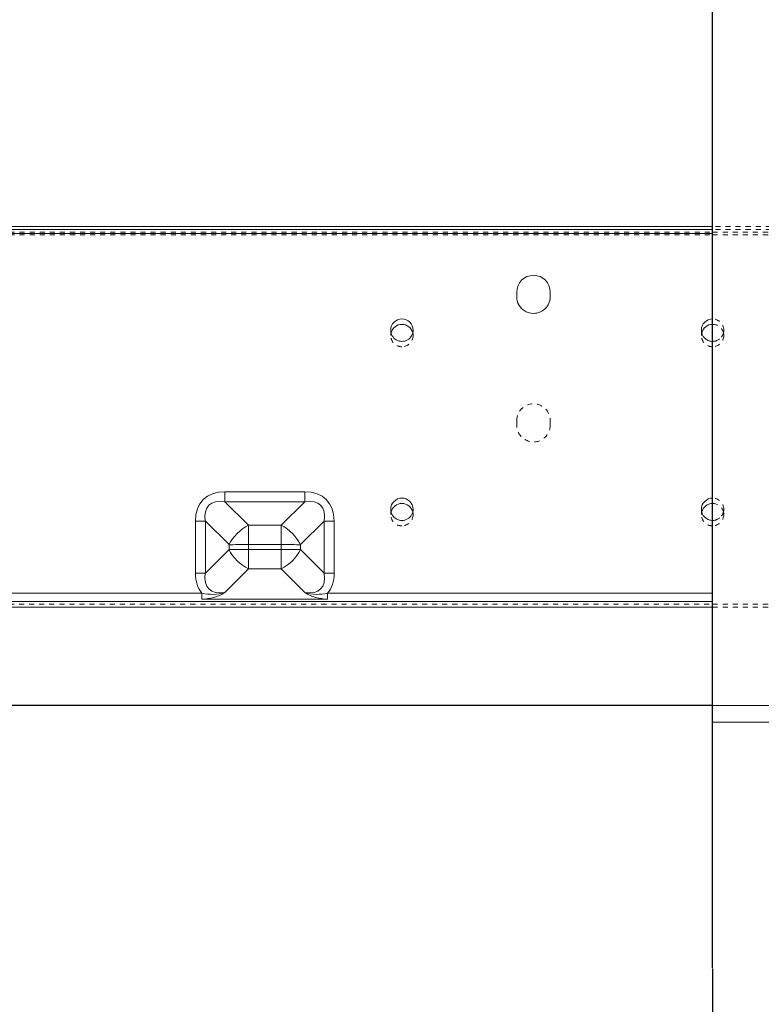
# Model space of a CAD drawing. Units: millimetres. Extents: x 1330 to 1871, y 72 to 806.
# Drawn here: x 1464 to 1596, y 437 to 613 of the extents above; entities that cross this region are included whole.
import ezdxf

# ---------------------------------------------------------------- set-up
doc = ezdxf.new("R2010")
doc.units = ezdxf.units.MM
for name, pattern in [('_..__..__..__.._', [1.8, 0.9, -0.9]), ('______....__....', [7.2, 2.7, -1.8, 0.9, -1.8]), ('______..__..__..', [7.2, 2.7, -0.9, 0.9, -0.9, 0.9, -0.9]), ('________________', [0])]:
    doc.linetypes.add(name, pattern=pattern)
for name, color, linetype in [('Ansichten', 7, 'Continuous'), ('Maße', 7, 'Continuous'), ('Mittellinien', 7, 'Continuous')]:
    doc.layers.add(name, color=color, linetype=linetype)
doc.dimstyles.get("Standard").update_dxf_attribs({"dimtxt": 0.18, "dimasz": 0.18, "dimexe": 0.18, "dimexo": 0.0625, "dimgap": 0.09, "dimtad": 0, "dimtih": 1, "dimtoh": 1, "dimdec": 4, "dimzin": 0, "dimdsep": 46, "dimtxsty": 'Standard', "dimcen": 0.09, "dimadec": 0, "dimazin": 0, "dimtfac": 1, "dimtdec": 4, "dimtofl": 0, "dimtmove": 0, "dimatfit": 3, "dimfxl": 0, "dimtolj": 1, "dimtzin": 0, "dimarcsym": 0})

# ---------------------------------------------------------------- blocks, each defined once
blk = doc.blocks.new('*D4')
at = {"layer": 'Defpoints', "color": 0}
for p in [(1515, 678.81), (1587.5, 614.18), (1587.5, 443.5)]:
    blk.add_point(p, dxfattribs=at)
at = {"layer": 'Maße', "color": 0, "lineweight": -2}
for p, q in [((1515, 678.75), (1515, 620)), ((1527, 620.18), (1575.5, 620.18)), ((1587.5, 443.57), (1587.5, 620.36))]:
    blk.add_line(p, q, dxfattribs=at)
at = {"layer": 'Maße', "color": 0}
for points in [[(1527, 622.18), (1527, 618.18), (1515, 620.18)], [(1575.5, 618.18), (1575.5, 622.18), (1587.5, 620.18)]]:
    blk.add_solid(points, dxfattribs=at)
at = {"layer": 'Maße', "color": 0, "insert": (1551.25, 626.27), "char_height": 12, "attachment_point": 5}
blk.add_mtext('\\A1;72.5', dxfattribs=at)
blk = doc.blocks.new('*D9')
at = {"layer": 'Defpoints', "color": 0}
for p in [(1587.5, 443.5), (1587.5, 303.17), (1441.5, 212.96)]:
    blk.add_point(p, dxfattribs=at)
at = {"layer": 'Maße', "color": 0, "lineweight": -2}
for p, q in [((1587.5, 443.44), (1587.5, 308.99)), ((1441.5, 213.02), (1441.5, 309.35)), ((1453.5, 309.17), (1575.5, 309.17))]:
    blk.add_line(p, q, dxfattribs=at)
at = {"layer": 'Maße', "color": 0}
for points in [[(1453.5, 311.17), (1453.5, 307.17), (1441.5, 309.17)], [(1575.5, 307.17), (1575.5, 311.17), (1587.5, 309.17)]]:
    blk.add_solid(points, dxfattribs=at)
at = {"layer": 'Maße', "color": 0, "insert": (1509.31, 315.26), "char_height": 12, "attachment_point": 5}
blk.add_mtext('\\A1;146', dxfattribs=at)
blk = doc.blocks.new('*D13')
at = {"layer": 'Defpoints', "color": 0}
for p in [(1351.2, 521.75), (1430.29, 521.75), (1587.5, 490.5)]:
    blk.add_point(p, dxfattribs=at)
at = {"layer": 'Maße', "color": 0, "lineweight": -2}
for p, q in [((1430.23, 521.75), (1345.02, 521.75)), ((1345.2, 502.5), (1345.2, 509.75)), ((1587.44, 490.5), (1345.02, 490.5))]:
    blk.add_line(p, q, dxfattribs=at)
at = {"layer": 'Maße', "color": 0}
for points in [[(1347.2, 509.75), (1343.2, 509.75), (1345.2, 521.75)], [(1343.2, 502.5), (1347.2, 502.5), (1345.2, 490.5)]]:
    blk.add_solid(points, dxfattribs=at)
at = {"layer": 'Maße', "color": 0, "insert": (1339.11, 506.13), "char_height": 12, "attachment_point": 5, "rotation": 90}
blk.add_mtext('\\A1;31', dxfattribs=at)
blk = doc.blocks.new('*D21')
at = {"layer": 'Defpoints', "color": 0}
for p in [(1587.5, 443.5), (1587.5, 303.91), (1733.5, 206.56)]:
    blk.add_point(p, dxfattribs=at)
at = {"layer": 'Maße', "color": 0, "lineweight": -2}
for p, q in [((1587.5, 443.44), (1587.5, 309.73)), ((1721.5, 309.91), (1599.5, 309.91)), ((1733.5, 206.63), (1733.5, 310.09))]:
    blk.add_line(p, q, dxfattribs=at)
at = {"layer": 'Maße', "color": 0}
for points in [[(1599.5, 311.91), (1599.5, 307.91), (1587.5, 309.91)], [(1721.5, 307.91), (1721.5, 311.91), (1733.5, 309.91)]]:
    blk.add_solid(points, dxfattribs=at)
at = {"layer": 'Maße', "color": 0, "insert": (1644.95, 316), "char_height": 12, "attachment_point": 5}
blk.add_mtext('\\A1;146', dxfattribs=at)
blk = doc.blocks.new('@725')
at = {"layer": 'Maße', "color": 7, "linetype": '________________', "lineweight": 9}
for p, q in [((1587.5, 576.06), (1418.7, 576.06)), ((1587.5, 575.56), (1418.7, 575.56)), ((1552.5, 563.55), (1552.5, 564.35)), ((1558.5, 564.35), (1558.5, 563.55)), ((1424, 508.09), (1587.5, 508.09)), ((1801.5, 490.5), (1587.5, 490.5)), ((1587.5, 487.5), (1801.5, 487.5))]:
    blk.add_line(p, q, dxfattribs=at)
at = {"layer": 'Maße', "color": 253, "linetype": '________________', "lineweight": 9}
for p, q in [((1587.5, 575.55), (1418.7, 575.55)), ((1587.5, 574.85), (1418.7, 574.85)), ((1500.34, 526.91), (1500.34, 528.68)), ((1514.66, 528.68), (1500.34, 528.68)), ((1514.66, 526.91), (1514.66, 528.68)), ((1504.57, 522.69), (1500.34, 526.91)), ((1500.34, 526.91), (1514.66, 526.91)), ((1514.66, 526.91), (1510.43, 522.69)), ((1495.11, 523.45), (1495.11, 514.13)), ((1496.88, 523.45), (1501.11, 519.23)), ((1496.88, 514.13), (1496.88, 523.45)), ((1510.43, 522.69), (1504.57, 522.69)), ((1504.57, 522.69), (1504.57, 519.23)), ((1510.43, 522.69), (1510.43, 519.23)), ((1513.89, 519.23), (1518.12, 523.45)), ((1518.12, 523.45), (1518.12, 514.13)), ((1519.89, 514.13), (1519.89, 523.45)), ((1501.11, 519.23), (1501.11, 518.37)), ((1504.57, 519.23), (1510.43, 519.23)), ((1504.57, 518.37), (1504.57, 519.23)), ((1510.43, 519.23), (1510.43, 518.37)), ((1513.89, 518.37), (1513.89, 519.23)), ((1501.11, 518.37), (1496.88, 514.13)), ((1510.43, 518.37), (1504.57, 518.37)), ((1504.57, 518.37), (1504.57, 514.91)), ((1510.43, 518.37), (1510.43, 514.91)), ((1518.12, 514.13), (1513.89, 518.37)), ((1500.34, 510.66), (1504.57, 514.91)), ((1504.57, 514.91), (1510.43, 514.91)), ((1510.43, 514.91), (1514.66, 510.66)), ((1496.27, 510.55), (1424, 510.55)), ((1496.27, 509.49), (1496.27, 510.55)), ((1518.73, 510.55), (1518.73, 509.49)), ((1587.5, 510.55), (1518.73, 510.55)), ((1587.5, 509.05), (1424, 509.05)), ((1518.73, 509.49), (1496.27, 509.49))]:
    blk.add_line(p, q, dxfattribs=at)
at = {"layer": 'Maße', "color": 212, "linetype": '_..__..__..__.._', "lineweight": 9}
for p, q in [((1756.3, 576.06), (1587.5, 576.06)), ((1756.3, 575.56), (1587.5, 575.56)), ((1418.7, 575.09), (1587.5, 575.09)), ((1418.7, 575.08), (1587.5, 575.08)), ((1418.7, 574.59), (1587.5, 574.59)), ((1418.7, 574.58), (1587.5, 574.58)), ((1587.5, 575.09), (1756.3, 575.09)), ((1587.5, 575.08), (1756.3, 575.08)), ((1587.5, 574.59), (1756.3, 574.59)), ((1587.5, 574.58), (1756.3, 574.58)), ((1552.5, 563.55), (1552.5, 563.55)), ((1558.5, 563.55), (1558.5, 563.55)), ((1530, 557.55), (1530, 557.55)), ((1530, 556.59), (1530, 556.59)), ((1534, 557.55), (1534, 557.55)), ((1534, 556.59), (1534, 556.59)), ((1585.5, 557.55), (1585.5, 557.55)), ((1585.5, 556.59), (1585.5, 556.59)), ((1589.5, 557.55), (1589.5, 557.55)), ((1589.5, 556.59), (1589.5, 556.59)), ((1552.5, 540.59), (1552.5, 541.39)), ((1552.5, 540.59), (1552.5, 540.59)), ((1558.5, 541.39), (1558.5, 540.59)), ((1558.5, 540.59), (1558.5, 540.59)), ((1530, 525.55), (1530, 525.55)), ((1530, 524.59), (1530, 524.59)), ((1534, 525.55), (1534, 525.55)), ((1534, 524.59), (1534, 524.59)), ((1585.5, 525.55), (1585.5, 525.55)), ((1585.5, 524.59), (1585.5, 524.59)), ((1589.5, 525.55), (1589.5, 525.55)), ((1589.5, 524.59), (1589.5, 524.59)), ((1424, 508.59), (1587.5, 508.59)), ((1587.5, 508.59), (1751, 508.59)), ((1587.5, 508.09), (1751, 508.09))]:
    blk.add_line(p, q, dxfattribs=at)
at = {"layer": 'Maße', "color": 253, "linetype": '________________', "lineweight": 9}
for centre, start, end in [((1496.02, 517.99), 271.7056, 300.5064), ((1518.98, 517.99), 239.4934, 268.2946)]:
    blk.add_arc(centre, 8.51, start, end, dxfattribs=at)
at = {"layer": 'Maße', "color": 253, "linetype": '________________', "lineweight": 9, "extrusion": (0, 0, -1)}
for centre, start, end in [((-1498.09, 518.48), 253.9322, 282.9015), ((-1516.91, 518.48), 257.0985, 286.0679)]:
    blk.add_arc(centre, 8.13, start, end, dxfattribs=at)
at = {"layer": 'Maße', "color": 7, "linetype": '________________', "lineweight": 9, "extrusion": (0, 0, -1)}
for centre, major_axis, start_param, end_param in [((1555.5, 564.35), (3, 0), 3.141593, 6.283185), ((1555.5, 564.35), (3, 0), 3.141593, 6.283185), ((1555.5, 563.55), (3, 0), 0, 3.141593), ((1532, 556.59), (2, 0), 3.384221, 6.040557), ((1532, 556.59), (2, 0), 3.383965, 6.040813), ((1587.5, 556.59), (2, 0), 3.384221, 4.712389), ((1587.5, 556.59), (2, 0), 3.383965, 4.712389), ((1532, 524.59), (2, 0), 3.384221, 6.040557), ((1532, 524.59), (2, 0), 3.383965, 6.040813), ((1587.5, 524.59), (2, 0), 3.384221, 4.712389), ((1587.5, 524.59), (2, 0), 3.383965, 4.712389)]:
    blk.add_ellipse(centre, major_axis=major_axis, ratio=0.999998, start_param=start_param, end_param=end_param, dxfattribs=at)
at = {"layer": 'Maße', "color": 212, "linetype": '_..__..__..__.._', "lineweight": 9, "extrusion": (0, 0, -1)}
for centre, major_axis, start_param, end_param in [((1555.5, 563.55), (3, 0), 0, 3.141593), ((1587.5, 556.59), (2, 0), 4.712389, 6.040557), ((1587.5, 556.59), (2, 0), 4.712389, 6.040813), ((1532, 556.59), (2, 0), 3.141593, 3.384221), ((1532, 556.59), (2, 0), 3.141593, 3.383965), ((1532, 556.59), (2, 0), 1.570796, 3.141593), ((1532, 556.59), (2, 0), 1.570796, 3.141593), ((1532, 556.59), (2, 0), 0, 1.570796), ((1532, 556.59), (2, 0), 0, 1.570796), ((1532, 556.59), (2, 0), 6.040557, 6.283185), ((1532, 556.59), (2, 0), 6.040813, 6.283185), ((1587.5, 556.59), (2, 0), 3.141593, 3.384221), ((1587.5, 556.59), (2, 0), 3.141593, 3.383965), ((1587.5, 556.59), (2, 0), 1.570796, 3.141593), ((1587.5, 556.59), (2, 0), 1.570796, 3.141593), ((1587.5, 556.59), (2, 0), 0, 1.570796), ((1587.5, 556.59), (2, 0), 0, 1.570796), ((1587.5, 556.59), (2, 0), 6.040557, 6.283185), ((1587.5, 556.59), (2, 0), 6.040813, 6.283185), ((1555.5, 541.39), (3, 0), 3.141593, 6.283185), ((1555.5, 541.39), (3, 0), 3.141593, 6.283185), ((1555.5, 540.59), (3, 0), 0, 3.141593), ((1555.5, 540.59), (3, 0), 0, 3.141593), ((1587.5, 524.59), (2, 0), 4.712389, 6.040557), ((1587.5, 524.59), (2, 0), 4.712389, 6.040813), ((1532, 524.59), (2, 0), 3.141593, 3.384221), ((1532, 524.59), (2, 0), 3.141593, 3.383965), ((1532, 524.59), (2, 0), 1.570796, 3.141593), ((1532, 524.59), (2, 0), 1.570796, 3.141593), ((1532, 524.59), (2, 0), 0, 1.570796), ((1532, 524.59), (2, 0), 0, 1.570796), ((1532, 524.59), (2, 0), 6.040557, 6.283185), ((1532, 524.59), (2, 0), 6.040813, 6.283185), ((1587.5, 524.59), (2, 0), 3.141593, 3.384221), ((1587.5, 524.59), (2, 0), 3.141593, 3.383965), ((1587.5, 524.59), (2, 0), 1.570796, 3.141593), ((1587.5, 524.59), (2, 0), 1.570796, 3.141593), ((1587.5, 524.59), (2, 0), 0, 1.570796), ((1587.5, 524.59), (2, 0), 0, 1.570796), ((1587.5, 524.59), (2, 0), 6.040557, 6.283185), ((1587.5, 524.59), (2, 0), 6.040813, 6.283185)]:
    blk.add_ellipse(centre, major_axis=major_axis, ratio=0.999998, start_param=start_param, end_param=end_param, dxfattribs=at)
at = {"layer": 'Maße', "color": 7, "linetype": '________________', "lineweight": 9}
for centre, start_param, end_param in [((1532, 557.55), 4.712389, 6.283185), ((1532, 557.55), 4.712389, 6.283185), ((1532, 557.55), 3.141593, 4.712389), ((1532, 557.55), 3.141593, 4.712389), ((1587.5, 557.55), 4.712389, 6.283185), ((1587.5, 557.55), 4.712389, 6.283185), ((1532, 557.55), 0, 3.141593), ((1587.5, 557.55), 0, 1.570796), ((1532, 525.55), 4.712389, 6.283185), ((1532, 525.55), 4.712389, 6.283185), ((1532, 525.55), 3.141593, 4.712389), ((1532, 525.55), 3.141593, 4.712389), ((1587.5, 525.55), 4.712389, 6.283185), ((1587.5, 525.55), 4.712389, 6.283185), ((1532, 525.55), 0, 3.141593), ((1587.5, 525.55), 0, 1.570796)]:
    blk.add_ellipse(centre, major_axis=(-2, 0), ratio=0.999998, start_param=start_param, end_param=end_param, dxfattribs=at)
at = {"layer": 'Maße', "color": 212, "linetype": '_..__..__..__.._', "lineweight": 9}
for centre, start_param, end_param in [((1587.5, 557.55), 3.141593, 4.712389), ((1587.5, 557.55), 3.141593, 4.712389), ((1532, 557.55), 0, 3.141593), ((1587.5, 557.55), 0, 3.141593), ((1587.5, 557.55), 1.570796, 3.141593), ((1587.5, 525.55), 3.141593, 4.712389), ((1587.5, 525.55), 3.141593, 4.712389), ((1532, 525.55), 0, 3.141593), ((1587.5, 525.55), 0, 3.141593), ((1587.5, 525.55), 1.570796, 3.141593)]:
    blk.add_ellipse(centre, major_axis=(-2, 0), ratio=0.999998, start_param=start_param, end_param=end_param, dxfattribs=at)
at = {"layer": 'Maße', "color": 253, "linetype": '________________', "lineweight": 9}
for centre, major_axis, ratio, start_param, end_param in [((1505.57, 518.22), (-9.06, 9.06), 0.57735, 5.759585, 6.806782), ((1509.43, 518.22), (-9.06, -9.06), 0.57735, 2.617996, 3.665193), ((1495.11, 523.45), (2.5, 0), 0.001981, 4.712389, 5.497787), ((1510.43, 519.22), (4.9, 0), 0.001981, 0.785398, 1.570796), ((1504.57, 518.36), (4.9, 0), 0.001981, 1.570796, 2.356194), ((1505.57, 519.36), (9.06, 9.06), 0.57735, 2.617996, 3.094783), ((1495.11, 514.13), (2.5, 0), 0.001981, 4.712389, 5.497787), ((1509.43, 519.36), (9.06, -9.06), 0.57735, 0.04681, 0.523597)]:
    blk.add_ellipse(centre, major_axis=major_axis, ratio=ratio, start_param=start_param, end_param=end_param, dxfattribs=at)
at = {"layer": 'Maße', "color": 253, "linetype": '________________', "lineweight": 9, "extrusion": (0, 0, -1)}
for centre, major_axis, ratio, start_param, end_param in [((1505.57, 518.22), (-8.04, 8.04), 0.430923, 5.759721, 6.806918), ((1509.43, 518.22), (-8.04, -8.04), 0.430923, 2.61786, 3.665057), ((1504.57, 519.22), (-3.46, -3.47), 0.578493, 1.048915, 2.096113), ((1510.43, 519.22), (-3.46, 3.47), 0.578493, 1.04548, 2.092677), ((1519.89, 523.45), (-2.5, 0), 0.001981, 4.712389, 5.497787), ((1504.57, 519.22), (-4.9, 0), 0.001981, 0.785398, 1.570796), ((1504.57, 518.36), (3.47, -3.46), 0.576205, 1.048912, 2.096109), ((1510.43, 518.36), (3.47, 3.46), 0.576205, 1.045483, 2.092681), ((1510.43, 518.36), (-4.9, 0), 0.001981, 1.570796, 2.356194), ((1505.57, 519.37), (8.04, 8.05), 0.430706, 2.618126, 3.665323), ((1509.43, 519.37), (8.04, -8.05), 0.430706, 5.759455, 6.806652), ((1519.89, 514.13), (-2.5, 0), 0.001981, 4.712389, 5.497787)]:
    blk.add_ellipse(centre, major_axis=major_axis, ratio=ratio, start_param=start_param, end_param=end_param, dxfattribs=at)

msp = doc.modelspace()

# ---------------------------------------------------------------- linework, layer by layer
at = {"layer": 'Mittellinien', "color": 132, "linetype": '______....__....', "lineweight": 9}
msp.add_line((1587.5, 152.504), (1587.5, 734.504), dxfattribs=at)
msp.add_line((1587.5, 152.504), (1587.5, 734.504), dxfattribs=at)

# ---------------------------------------------------------------- block references
at = {"layer": 'Ansichten', "color": 7, "linetype": '______..__..__..', "lineweight": 9}
msp.add_blockref('@725', (0, 0), dxfattribs=at)

# ---------------------------------------------------------------- dimensions: what is measured, and where the dimension line sits
at = {"layer": 'Maße', "color": 5}
for base, p1, picture, middle in [((1587.5, 620.18), (1515, 678.811), '*D4', (1551.25, 620.18)), ((1587.5, 309.17), (1441.5, 212.957), '*D9', (1509.308, 309.17)), ((1587.5, 309.913), (1733.5, 206.565), '*D21', (1644.947, 309.913))]:
    dim = msp.add_linear_dim(base=base, p1=p1, p2=(1587.5, 443.504), dimstyle='Standard', override={"dimtxt": 12, "dimasz": 12, "dimtad": 1, "dimjust": 0, "dimtih": 0, "dimtoh": 0, "dimdec": 2, "dimlfac": 1, "dimzin": 8, "dimsah": 1, "dimse1": 0, "dimse2": 0, "dimsd1": 0, "dimsd2": 0, "dimadec": 2, "dimazin": 2, "dimtol": 0, "dimtp": 0, "dimtm": 0, "dimtfac": 0.5, "dimtzin": 8}, dxfattribs=at)
    dim.commit()
    dim.dimension.update_dxf_attribs({"geometry": picture, "text_midpoint": middle, "dimtype": 160})
dim = msp.add_linear_dim(base=(1345.199, 521.752), p1=(1587.5, 490.504), p2=(1430.295, 521.752), angle=90, dimstyle='Standard', override={"dimtxt": 12, "dimasz": 12, "dimtad": 1, "dimjust": 0, "dimtih": 0, "dimtoh": 0, "dimdec": 0, "dimlfac": 1, "dimzin": 8, "dimsah": 1, "dimse1": 0, "dimse2": 0, "dimsd1": 0, "dimsd2": 0, "dimadec": 2, "dimazin": 2, "dimtol": 0, "dimtp": 0, "dimtm": 0, "dimtfac": 0.5, "dimtzin": 8}, dxfattribs=at)
dim.commit()
dim.dimension.update_dxf_attribs({"geometry": '*D13', "text_midpoint": (1345.199, 506.128), "dimtype": 160})

doc.saveas('drawing.dxf')
